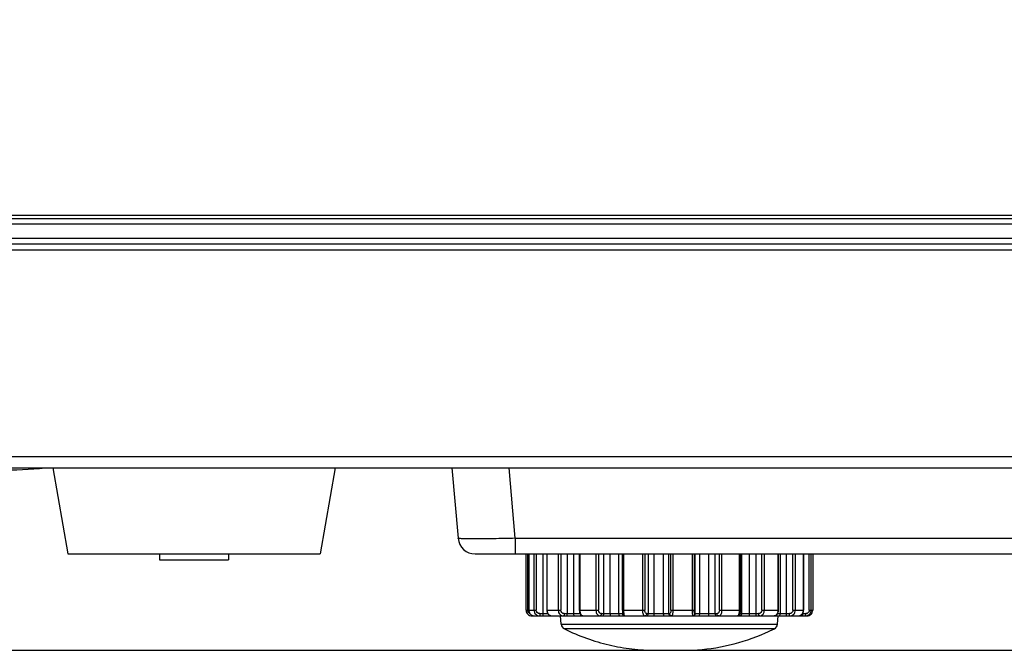
# Model space of a CAD drawing. Units: millimetres. Extents: x 0 to 594, y 0 to 420.
# Drawn here: x 206 to 234, y 75 to 94 of the extents above; entities that cross this region are included whole.
import ezdxf

# ---------------------------------------------------------------- set-up
doc = ezdxf.new("R2010")
doc.units = ezdxf.units.MM
doc.header["$LTSCALE"] = 32.67
doc.layers.get('0').update_dxf_attribs({"linetype": 'CONTINUOUS'})
doc.styles.get("Standard").update_dxf_attribs({"font": 'txt', "width": 0.5})
doc.dimstyles.new('DIMSTYLE_1', dxfattribs={"dimtxt": 3, "dimasz": 3.5, "dimexe": 0.18, "dimexo": 0.0625, "dimgap": 0.09, "dimtad": 1, "dimlfac": 3.003003, "dimdsep": 46, "dimtxsty": 'Standard', "dimblk": '_FILLED', "dimblk1": '_FILLED', "dimblk2": '_FILLED', "dimcen": 0.09, "dimclrt": 5, "dimadec": 0, "dimazin": 0, "dimtp": 0.5, "dimtm": 0.5, "dimtfac": 1, "dimtofl": 0, "dimtmove": 0, "dimatfit": 3, "dimldrblk": '_FILLED', "dimfxl": 1, "dimtolj": 1, "dimarcsym": 0})

# ---------------------------------------------------------------- blocks, each defined once
blk = doc.blocks.new('_FILLED')
at = {"color": 0, "linetype": 'ByBlock'}
blk.add_solid([(0, 0), (-1, 0.2143), (-1, -0.2143)], dxfattribs=at)
blk = doc.blocks.new('*D28')
at = {"color": 2, "linetype": 'Continuous'}
for p, q in [((225.031, 111.6), (298.348, 111.6)), ((296.848, 111.6), (296.848, 93.537)), ((296.848, 75.475), (296.848, 93.537)), ((183.406, 75.475), (298.348, 75.475))]:
    blk.add_line(p, q, dxfattribs=at)
at = {"color": 2, "linetype": 'Continuous', "xscale": 3.5, "yscale": 3.5, "zscale": 3.5}
for p, rotation in [((296.848, 111.6), 90), ((296.848, 75.475), 270)]:
    blk.add_blockref('_FILLED', p, dxfattribs=dict(at, rotation=rotation))
at = {"color": 5, "linetype": 'Continuous', "insert": (293.098, 92.787), "char_height": 3, "width": 10.5, "attachment_point": 2, "rotation": 90, "line_spacing_factor": 0.9}
blk.add_mtext('108,49\\P[4.271]', dxfattribs=at)
blk = doc.blocks.new('*D31')
at = {"color": 2, "linetype": 'Continuous'}
for p, q in [((253.472, 103.663), (148.082, 103.663)), ((149.582, 103.663), (149.582, 89.569)), ((149.582, 75.475), (149.582, 89.569)), ((181.406, 75.475), (148.082, 75.475))]:
    blk.add_line(p, q, dxfattribs=at)
at = {"color": 2, "linetype": 'Continuous', "xscale": 3.5, "yscale": 3.5, "zscale": 3.5}
for p, rotation in [((149.582, 103.663), 90), ((149.582, 75.475), 270)]:
    blk.add_blockref('_FILLED', p, dxfattribs=dict(at, rotation=rotation))
at = {"color": 5, "linetype": 'Continuous', "insert": (145.832, 88.069), "char_height": 3, "width": 10.5, "attachment_point": 2, "rotation": 90, "line_spacing_factor": 0.9}
blk.add_mtext('84,65\\P[3.333]', dxfattribs=at)

msp = doc.modelspace()

# ---------------------------------------------------------------- linework, layer by layer
at = {"color": 7, "linetype": 'Continuous'}
for p, q in [((203.0067, 88.1049), (264.3248, 88.1049)), ((260.5878, 87.8445), (202.7464, 87.8445)), ((202.9123, 88.0104), (260.5948, 88.0104)), ((260.309, 87.2701), (202.5444, 87.2701)), ((202.5492, 87.437), (260.3089, 87.4386)), ((260.309, 87.0888), (203.0009, 87.0888)), ((188.0259, 81.1024), (260.0364, 81.1024)), ((181.6047, 80.7694), (266.5407, 80.7694)), ((206.5578, 80.7694), (206.9982, 78.2719)), ((214.7646, 80.7694), (214.3242, 78.2719)), ((218.1516, 80.7694), (218.3302, 78.7279)), ((219.9889, 78.7279), (219.8103, 80.7694)), ((219.9889, 78.7279), (261.4822, 78.7279)), ((219.9889, 78.7279), (219.9889, 78.2719)), ((206.9982, 78.2719), (214.3242, 78.2719)), ((209.6622, 78.2719), (209.6622, 78.1054)), ((209.6622, 78.1054), (211.6602, 78.1054)), ((211.6602, 78.2719), (211.6602, 78.1054)), ((218.8278, 78.2719), (262.0023, 78.2719)), ((220.3019, 76.6402), (220.3019, 78.2719)), ((220.3462, 78.2719), (220.3462, 76.6402)), ((220.3841, 78.2719), (220.3841, 76.6402)), ((220.3855, 76.6402), (220.3855, 78.2719)), ((220.5327, 78.2719), (220.5327, 76.6402)), ((220.596, 78.2719), (220.596, 76.6402)), ((220.7978, 76.5403), (220.7978, 78.2719)), ((220.906, 78.2719), (220.906, 76.6402)), ((220.9159, 76.6402), (220.9159, 78.2719)), ((221.2377, 78.2719), (221.2377, 76.6402)), ((221.3125, 78.2719), (221.3125, 76.6402)), ((221.5016, 76.5403), (221.5016, 78.2719)), ((221.6765, 78.2719), (221.6765, 76.5403)), ((221.8491, 78.2719), (221.8491, 76.6402)), ((221.8742, 76.6402), (221.8742, 78.2719)), ((222.3318, 78.2719), (222.3318, 76.6402)), ((222.409, 78.2719), (222.409, 76.6402)), ((222.5627, 76.5403), (222.5627, 78.2719)), ((222.74, 78.2719), (222.74, 76.5403)), ((223.0012, 76.5403), (223.0012, 78.2719)), ((223.0995, 76.6402), (223.0995, 78.2719)), ((223.145, 76.6402), (223.145, 78.2719)), ((223.683, 78.2719), (223.683, 76.6402)), ((223.7534, 78.2719), (223.7534, 76.6402)), ((223.8532, 76.5403), (223.8532, 78.2719)), ((224.0114, 78.2719), (224.0114, 76.5403)), ((224.2978, 76.5403), (224.2978, 78.2719)), ((224.4404, 78.2719), (224.4404, 76.5403)), ((224.5106, 76.6402), (224.5106, 78.2719)), ((224.5748, 76.6402), (224.5748, 78.2719)), ((225.1285, 78.2719), (225.1285, 76.6402)), ((225.1835, 78.2719), (225.1835, 76.6402)), ((225.2173, 76.5403), (225.2173, 78.2719)), ((225.3374, 78.2719), (225.3374, 76.5403)), ((225.6145, 76.5403), (225.6145, 78.2719)), ((225.7855, 78.2719), (225.7855, 76.5403)), ((225.9161, 76.6402), (225.9161, 78.2719)), ((225.9913, 76.6402), (225.9913, 78.2719)), ((226.4938, 78.2719), (226.4938, 76.6402)), ((226.528, 76.6402), (226.528, 78.2719)), ((226.5581, 78.2719), (226.5581, 76.5403)), ((226.7924, 76.5403), (226.7924, 78.2719)), ((226.9711, 78.2719), (226.9711, 76.5403)), ((227.1465, 76.6402), (227.1465, 78.2719)), ((227.2236, 76.6402), (227.2236, 78.2719)), ((227.6143, 78.2719), (227.6143, 76.6402)), ((227.6305, 76.6402), (227.6305, 78.2719)), ((227.6895, 76.5403), (227.6895, 78.2719)), ((227.8544, 78.2719), (227.8544, 76.5403)), ((228.0533, 76.6402), (228.0533, 78.2719)), ((228.123, 76.6402), (228.123, 78.2719)), ((228.3549, 78.2719), (228.3549, 76.6402)), ((228.3592, 76.6402), (228.3592, 78.2719)), ((228.5272, 76.6402), (228.5272, 78.2719)), ((228.5811, 76.6402), (228.5811, 78.2719)), ((228.6261, 78.2719), (228.6261, 76.6402)), ((220.3019, 76.6402), (220.3462, 76.6402)), ((220.3841, 76.6402), (220.596, 76.6402)), ((220.906, 76.6402), (221.3125, 76.6402)), ((220.906, 76.6402), (220.9074, 76.6159)), ((221.8491, 76.6402), (222.409, 76.6402)), ((223.0982, 76.6402), (223.0982, 76.5403)), ((223.0995, 76.6402), (223.7534, 76.6402)), ((224.5106, 76.6402), (225.1835, 76.6402)), ((225.9161, 76.6402), (226.528, 76.6402)), ((227.1465, 76.6402), (227.6305, 76.6402)), ((227.629, 76.6125), (227.6305, 76.6402)), ((228.0533, 76.6402), (228.3592, 76.6402)), ((228.3574, 76.6141), (228.3592, 76.6402)), ((228.5272, 76.6402), (228.6261, 76.6402)), ((220.4681, 76.4737), (221.9498, 76.4737)), ((220.7017, 76.5403), (220.9321, 76.5403)), ((221.3217, 76.2315), (221.3005, 76.4737)), ((221.4116, 76.5403), (221.8663, 76.5403)), ((221.9512, 76.4737), (223.1648, 76.4737)), ((222.4896, 76.5403), (223.0988, 76.5403)), ((223.1654, 76.4737), (228.46, 76.4737)), ((223.8057, 76.5403), (224.4738, 76.5403)), ((225.2013, 76.5403), (225.8477, 76.5403)), ((226.4423, 76.4737), (226.4469, 76.4738)), ((226.5172, 76.5403), (227.0546, 76.5403)), ((227.6063, 76.2315), (227.6275, 76.4737)), ((227.6079, 76.5403), (227.9491, 76.5403)), ((228.3287, 76.5403), (228.4232, 76.5403)), ((221.3217, 76.2315), (227.6063, 76.2315)), ((227.5131, 76.0962), (221.4149, 76.0963)), ((224.0519, 75.4747), (224.8761, 75.4747))]:
    msp.add_line(p, q, dxfattribs=at)
for points in [[(220.3841, 76.6402), (220.3855, 76.6185), (220.3908, 76.5922), (220.4001, 76.5671), (220.4131, 76.544), (220.4295, 76.5233), (220.4489, 76.5056), (220.4707, 76.4915), (220.4945, 76.4814), (220.5195, 76.4754), (220.5419, 76.4737)], [(221.8491, 76.6402), (221.8497, 76.6201), (221.8519, 76.5962), (221.856, 76.5729), (221.862, 76.5512), (221.8697, 76.5317), (221.8793, 76.5147), (221.8908, 76.5004), (221.9038, 76.4891), (221.9183, 76.4808), (221.9334, 76.4757), (221.949, 76.4737), (221.9512, 76.4737)], [(226.4469, 76.4738), (226.4616, 76.4764), (226.4753, 76.4819), (226.4875, 76.49), (226.4975, 76.4999), (226.5053, 76.5109), (226.5112, 76.5224), (226.5156, 76.5343), (226.5192, 76.5473), (226.5221, 76.5618), (226.5245, 76.5782), (226.5263, 76.5966), (226.5275, 76.6167), (226.528, 76.6402)], [(220.9074, 76.6159), (220.9123, 76.5891), (220.9206, 76.5635), (220.9322, 76.5402), (220.9466, 76.5197), (220.9637, 76.5025), (220.983, 76.489), (221.0039, 76.4797), (221.0257, 76.4746), (221.04, 76.4737)], [(227.5106, 76.4737), (227.5166, 76.4739), (227.5375, 76.4776), (227.5577, 76.486), (227.5763, 76.4989), (227.5925, 76.5159), (227.6061, 76.5364), (227.6168, 76.5599), (227.6245, 76.5856), (227.629, 76.6125)], [(228.2113, 76.4737), (228.2279, 76.4747), (228.2515, 76.4799), (228.2742, 76.4893), (228.2951, 76.5028), (228.3138, 76.5199), (228.3297, 76.5401), (228.3425, 76.563), (228.3518, 76.5879), (228.3574, 76.6141)]]:
    msp.add_lwpolyline(points, dxfattribs=at)
for centre, radius, start, end in [((205.0255, 95.5337), 14.8222, 264.93257, 275.06774), ((218.8278, 78.7714), 0.4995, 185, 270), ((220.4664, 76.6402), 0.1645, 179.99897, 181.19409), ((221.1386, 76.6402), 0.2227, 180.00774, 186.61152), ((227.3482, 76.6402), 0.2661, 354.41414, 359.99672), ((228.162, 76.6402), 0.1929, 352.27159, 359.98526), ((228.4598, 76.64), 0.1663, 270.04852, 0.07413), ((220.5422, 76.623), 0.1493, 257.13875, 260.71347), ((220.542, 76.6214), 0.1477, 260.70244, 269.97395), ((221.0402, 76.5679), 0.0942, 258.13148, 269.93883), ((223.1648, 76.5403), 0.0666, 179.99945, 269.99945), ((223.1654, 76.5403), 0.0666, 179.9997, 269.9992), ((225.1355, 76.5386), 0.0649, 270.05751, 281.84091), ((225.1516, 76.5386), 0.0649, 270.05185, 281.43812), ((228.2112, 76.5985), 0.1248, 270.03157, 279.55094), ((228.2108, 76.6006), 0.127, 279.53668, 282.70224), ((228.4112, 76.6471), 0.1734, 270.0209, 287.74292), ((221.4876, 76.2461), 0.1665, 185.02627, 244.12739), ((224.5734, 82.1549), 6.7342, 293.46563, 295.88499), ((224.5925, 82.1134), 6.6885, 293.45736, 295.89325), ((227.4405, 76.2461), 0.1665, 295.86686, 354.97384), ((224.8764, 81.3485), 5.8738, 269.99738, 272.62082)]:
    msp.add_arc(centre, radius, start, end, dxfattribs=at)
for points, knots in [([(219.9889, 78.7279), (219.7775, 78.7224), (219.4705, 78.7159), (219.0799, 78.711), (218.8317, 78.7097), (218.6286, 78.7107), (218.4894, 78.713), (218.4081, 78.7169), (218.3662, 78.7191), (218.346, 78.7231), (218.3305, 78.7248), (218.3302, 78.7279)], [0, 0, 0, 0, 0.3821517, 0.5547492, 0.706032, 0.8302846, 0.9226593, 0.9557872, 0.979748, 0.9944302, 1, 1, 1, 1]), ([(220.302, 76.6368), (220.3029, 76.5946), (220.3393, 76.508), (220.4265, 76.4737), (220.4681, 76.4737)], [0, 0, 0, 0, 0.5035721, 1, 1, 1, 1]), ([(220.4116, 76.5463), (220.3931, 76.5531), (220.3589, 76.5789), (220.3462, 76.6199), (220.3462, 76.6402)], [0, 0, 0, 0, 0.4924162, 1, 1, 1, 1]), ([(220.509, 76.4774), (220.4747, 76.4853), (220.4089, 76.5287), (220.3855, 76.6032), (220.3855, 76.6402)], [0, 0, 0, 0, 0.4876695, 1, 1, 1, 1]), ([(220.5327, 76.6402), (220.5327, 76.6183), (220.5417, 76.5741), (220.5797, 76.5188), (220.6357, 76.4822), (220.6796, 76.4737), (220.7013, 76.4737)], [0, 0, 0, 0, 0.2510084, 0.5013842, 0.7509565, 1, 1, 1, 1]), ([(220.7017, 76.5403), (220.6754, 76.5403), (220.6206, 76.5597), (220.596, 76.614), (220.596, 76.6402)], [0, 0, 0, 0, 0.5013817, 1, 1, 1, 1]), ([(221.2377, 76.6402), (221.2377, 76.6184), (221.2454, 76.5751), (221.2788, 76.5198), (221.3288, 76.4825), (221.3689, 76.4737), (221.3884, 76.4737)], [0, 0, 0, 0, 0.2639636, 0.5197666, 0.7640375, 1, 1, 1, 1]), ([(221.4116, 76.5403), (221.3867, 76.5403), (221.3339, 76.5613), (221.3125, 76.6143), (221.3125, 76.6402)], [0, 0, 0, 0, 0.4899949, 1, 1, 1, 1]), ([(221.9512, 76.4737), (221.927, 76.4737), (221.8939, 76.5177), (221.8783, 76.5775), (221.8742, 76.6187), (221.8742, 76.6402)], [0, 0, 0, 0, 0.3743427, 0.6665505, 1, 1, 1, 1]), ([(222.3318, 76.6402), (222.3318, 76.6185), (222.3373, 76.5768), (222.3615, 76.5223), (222.3988, 76.4838), (222.4314, 76.4737), (222.4464, 76.4737)], [0, 0, 0, 0, 0.2935155, 0.5630207, 0.7959584, 1, 1, 1, 1]), ([(222.4896, 76.5403), (222.4792, 76.5403), (222.4575, 76.5457), (222.4208, 76.5764), (222.409, 76.615), (222.409, 76.6402)], [0, 0, 0, 0, 0.2209267, 0.4598301, 1, 1, 1, 1]), ([(223.0995, 76.6402), (223.0995, 76.6271), (223.0995, 76.6083), (223.0994, 76.5844), (223.0993, 76.5695), (223.0993, 76.5574), (223.099, 76.5496), (223.0991, 76.5445), (223.0987, 76.5426), (223.0994, 76.5403), (223.0988, 76.5403)], [0, 0, 0, 0, 0.3922845, 0.5666955, 0.7171691, 0.838701, 0.9276333, 0.959158, 0.9817796, 1, 1, 1, 1]), ([(223.1654, 76.4737), (223.1637, 76.4737), (223.1599, 76.4784), (223.155, 76.4941), (223.1495, 76.528), (223.1459, 76.5791), (223.145, 76.6187), (223.145, 76.6402)], [0, 0, 0, 0, 0.0300188, 0.0891997, 0.3027295, 0.6216492, 1, 1, 1, 1]), ([(223.683, 76.6402), (223.683, 76.6187), (223.6861, 76.5785), (223.6972, 76.5318), (223.7111, 76.5021), (223.724, 76.4833), (223.7387, 76.4737), (223.7478, 76.4737)], [0, 0, 0, 0, 0.3405636, 0.6356154, 0.7558382, 0.8552026, 1, 1, 1, 1]), ([(223.8057, 76.5403), (223.7988, 76.5403), (223.7777, 76.5496), (223.7583, 76.5878), (223.7534, 76.6211), (223.7534, 76.6402)], [0, 0, 0, 0, 0.1717925, 0.5269782, 1, 1, 1, 1]), ([(224.5106, 76.6402), (224.5106, 76.6271), (224.5086, 76.6021), (224.5014, 76.5686), (224.4865, 76.5403), (224.4738, 76.5403)], [0, 0, 0, 0, 0.3543214, 0.6561179, 1, 1, 1, 1]), ([(224.5363, 76.4737), (224.5426, 76.4737), (224.5515, 76.4857), (224.5582, 76.5025), (224.5666, 76.5327), (224.573, 76.5789), (224.5748, 76.6187), (224.5748, 76.6402)], [0, 0, 0, 0, 0.1084292, 0.2024193, 0.3236979, 0.6343915, 1, 1, 1, 1]), ([(225.1285, 76.6402), (225.1285, 76.6188), (225.1288, 76.5877), (225.1297, 76.5483), (225.1306, 76.5232), (225.1317, 76.5034), (225.1325, 76.4873), (225.1343, 76.48), (225.1345, 76.4737), (225.1356, 76.4737)], [0, 0, 0, 0, 0.3852906, 0.5583441, 0.7091814, 0.8323581, 0.9234926, 0.9797066, 1, 1, 1, 1]), ([(225.2013, 76.5403), (225.198, 76.5403), (225.1919, 76.5524), (225.1881, 76.5714), (225.1842, 76.6034), (225.1835, 76.6271), (225.1835, 76.6402)], [0, 0, 0, 0, 0.0946523, 0.3051994, 0.6211268, 1, 1, 1, 1]), ([(225.9161, 76.6402), (225.9161, 76.627), (225.9127, 76.6017), (225.8981, 76.569), (225.8758, 76.5462), (225.8565, 76.5403), (225.8477, 76.5403)], [0, 0, 0, 0, 0.298565, 0.5691388, 0.7994583, 1, 1, 1, 1]), ([(225.8984, 76.4737), (225.9108, 76.4737), (225.9388, 76.4851), (225.9678, 76.524), (225.987, 76.5776), (225.9913, 76.6186), (225.9913, 76.6402)], [0, 0, 0, 0, 0.1804487, 0.4066614, 0.6865082, 1, 1, 1, 1]), ([(226.4938, 76.6402), (226.4938, 76.6187), (226.4915, 76.5788), (226.4829, 76.5322), (226.4718, 76.5023), (226.4622, 76.4843), (226.4501, 76.4737), (226.4424, 76.4737)], [0, 0, 0, 0, 0.3532597, 0.6558438, 0.7762481, 0.8725648, 1, 1, 1, 1]), ([(227.1465, 76.6402), (227.1465, 76.6146), (227.1283, 76.5631), (227.0779, 76.5403), (227.0546, 76.5403)], [0, 0, 0, 0, 0.5233887, 1, 1, 1, 1]), ([(227.0875, 76.4737), (227.1052, 76.4737), (227.1422, 76.483), (227.2037, 76.5344), (227.2236, 76.5985), (227.2236, 76.6402)], [0, 0, 0, 0, 0.2256764, 0.4672813, 1, 1, 1, 1]), ([(228.0533, 76.6402), (228.0533, 76.6141), (228.0294, 76.5601), (227.975, 76.5403), (227.9491, 76.5403)], [0, 0, 0, 0, 0.5011263, 1, 1, 1, 1]), ([(227.9602, 76.4737), (227.9812, 76.4737), (228.0239, 76.4823), (228.0779, 76.5191), (228.1144, 76.5744), (228.123, 76.6183), (228.123, 76.6402)], [0, 0, 0, 0, 0.2449144, 0.4928006, 0.7448834, 1, 1, 1, 1]), ([(228.5272, 76.6402), (228.5272, 76.6141), (228.5034, 76.5601), (228.4491, 76.5403), (228.4232, 76.5403)], [0, 0, 0, 0, 0.5015125, 1, 1, 1, 1]), ([(228.4641, 76.482), (228.4969, 76.4925), (228.5578, 76.5349), (228.5811, 76.6057), (228.5811, 76.6402)], [0, 0, 0, 0, 0.5000602, 1, 1, 1, 1]), ([(220.449, 76.5054), (220.4507, 76.4974), (220.4534, 76.4855), (220.4635, 76.4737), (220.4681, 76.4737)], [0, 0, 0, 0, 0.6403803, 1, 1, 1, 1]), ([(220.7017, 76.5403), (220.7017, 76.5318), (220.7017, 76.5195), (220.7017, 76.5038), (220.7017, 76.4938), (220.7014, 76.4858), (220.7018, 76.4792), (220.7009, 76.4764), (220.7018, 76.4737), (220.7013, 76.4737)], [0, 0, 0, 0, 0.3826029, 0.5554887, 0.7069155, 0.8312325, 0.9237765, 0.9806667, 1, 1, 1, 1]), ([(220.7974, 76.4737), (220.7978, 76.4737), (220.7969, 76.4764), (220.7979, 76.4792), (220.7975, 76.4858), (220.7977, 76.4937), (220.7977, 76.5038), (220.7978, 76.5194), (220.7978, 76.5318), (220.7978, 76.5403)], [0, 0, 0, 0, 0.0193089, 0.0761654, 0.1686568, 0.2929344, 0.4443946, 0.6173403, 1, 1, 1, 1]), ([(221.0208, 76.4757), (220.9939, 76.4814), (220.9407, 76.5215), (220.9211, 76.5818), (220.9174, 76.6146)], [0, 0, 0, 0, 0.4549481, 1, 1, 1, 1]), ([(220.9558, 76.51), (220.9607, 76.4996), (220.9755, 76.481), (220.9985, 76.4737), (221.0095, 76.4737)], [0, 0, 0, 0, 0.5121008, 1, 1, 1, 1]), ([(221.4116, 76.5403), (221.4116, 76.5244), (221.4103, 76.5031), (221.3969, 76.4737), (221.3884, 76.4737)], [0, 0, 0, 0, 0.6511729, 1, 1, 1, 1]), ([(221.4784, 76.4737), (221.4869, 76.4737), (221.5004, 76.5031), (221.5016, 76.5244), (221.5016, 76.5403)], [0, 0, 0, 0, 0.3486896, 1, 1, 1, 1]), ([(221.6765, 76.5403), (221.6765, 76.5239), (221.6825, 76.4994), (221.7038, 76.4778), (221.7171, 76.4737), (221.7233, 76.4737)], [0, 0, 0, 0, 0.5535084, 0.7899458, 1, 1, 1, 1]), ([(221.9278, 76.4737), (221.9202, 76.4737), (221.9037, 76.48), (221.8936, 76.4937), (221.8897, 76.5016)], [0, 0, 0, 0, 0.4616755, 1, 1, 1, 1]), ([(222.4896, 76.5403), (222.4896, 76.5317), (222.4875, 76.5152), (222.4786, 76.4936), (222.4648, 76.478), (222.4522, 76.4737), (222.4464, 76.4737)], [0, 0, 0, 0, 0.2966639, 0.5684006, 0.8005892, 1, 1, 1, 1]), ([(222.5196, 76.4737), (222.5254, 76.4737), (222.5379, 76.478), (222.5518, 76.4936), (222.5607, 76.5152), (222.5627, 76.5317), (222.5627, 76.5403)], [0, 0, 0, 0, 0.19934, 0.431467, 0.7032923, 1, 1, 1, 1]), ([(222.74, 76.5403), (222.74, 76.5318), (222.7414, 76.5154), (222.7469, 76.4922), (222.7585, 76.4737), (222.7678, 76.4737)], [0, 0, 0, 0, 0.3379125, 0.6342747, 1, 1, 1, 1]), ([(223.0289, 76.4737), (223.0197, 76.4737), (223.0081, 76.4922), (223.0026, 76.5154), (223.0012, 76.5318), (223.0012, 76.5403)], [0, 0, 0, 0, 0.3657253, 0.6620875, 1, 1, 1, 1]), ([(223.8057, 76.5403), (223.8057, 76.5256), (223.7976, 76.4965), (223.7726, 76.4782), (223.7595, 76.4751)], [0, 0, 0, 0, 0.5209614, 1, 1, 1, 1]), ([(223.7953, 76.4737), (223.8104, 76.4737), (223.8428, 76.4902), (223.8532, 76.5236), (223.8532, 76.5403)], [0, 0, 0, 0, 0.4753021, 1, 1, 1, 1]), ([(224.0114, 76.5403), (224.0114, 76.5318), (224.0116, 76.5161), (224.0125, 76.4976), (224.0136, 76.4857), (224.0145, 76.4793), (224.0153, 76.4759), (224.0162, 76.4737), (224.0168, 76.4737)], [0, 0, 0, 0, 0.3790143, 0.7007553, 0.8244274, 0.9170638, 0.9753431, 1, 1, 1, 1]), ([(224.3032, 76.4737), (224.3026, 76.4737), (224.3017, 76.4759), (224.301, 76.4793), (224.3, 76.4857), (224.2989, 76.4976), (224.298, 76.5161), (224.2978, 76.5318), (224.2978, 76.5403)], [0, 0, 0, 0, 0.0246569, 0.0829362, 0.1755726, 0.2992447, 0.6209857, 1, 1, 1, 1]), ([(224.4404, 76.5403), (224.4404, 76.5235), (224.4528, 76.489), (224.4868, 76.4737), (224.5029, 76.4737)], [0, 0, 0, 0, 0.511389, 1, 1, 1, 1]), ([(224.5021, 76.4845), (224.4935, 76.4906), (224.4788, 76.5076), (224.4738, 76.5294), (224.4738, 76.5403)], [0, 0, 0, 0, 0.4935258, 1, 1, 1, 1]), ([(225.2013, 76.5403), (225.2013, 76.5254), (225.1909, 76.4949), (225.1633, 76.4781), (225.1488, 76.4751)], [0, 0, 0, 0, 0.5020182, 1, 1, 1, 1]), ([(225.1645, 76.475), (225.179, 76.4779), (225.2069, 76.4947), (225.2173, 76.5254), (225.2173, 76.5403)], [0, 0, 0, 0, 0.4978599, 1, 1, 1, 1]), ([(225.3374, 76.5403), (225.3374, 76.5245), (225.3353, 76.5029), (225.3289, 76.4808), (225.3226, 76.4737), (225.3198, 76.4737)], [0, 0, 0, 0, 0.6640261, 0.8816898, 1, 1, 1, 1]), ([(225.5969, 76.4737), (225.5997, 76.4737), (225.606, 76.4808), (225.6124, 76.5029), (225.6145, 76.5245), (225.6145, 76.5403)], [0, 0, 0, 0, 0.1183102, 0.3359739, 1, 1, 1, 1]), ([(225.7855, 76.5403), (225.7855, 76.5238), (225.793, 76.4923), (225.8226, 76.4737), (225.8362, 76.4737)], [0, 0, 0, 0, 0.5473107, 1, 1, 1, 1]), ([(225.8792, 76.4786), (225.8694, 76.4839), (225.8527, 76.5033), (225.8477, 76.5276), (225.8477, 76.5403)], [0, 0, 0, 0, 0.468043, 1, 1, 1, 1]), ([(226.5581, 76.5403), (226.5581, 76.5317), (226.5561, 76.5153), (226.5475, 76.4897), (226.5307, 76.4737), (226.5195, 76.4737)], [0, 0, 0, 0, 0.3116006, 0.5929625, 1, 1, 1, 1]), ([(226.7539, 76.4737), (226.7651, 76.4737), (226.7819, 76.4897), (226.7904, 76.5153), (226.7924, 76.5317), (226.7924, 76.5403)], [0, 0, 0, 0, 0.4070375, 0.6883994, 1, 1, 1, 1]), ([(226.9711, 76.5403), (226.9711, 76.5318), (226.9728, 76.5154), (226.9797, 76.491), (226.9939, 76.4737), (227.0041, 76.4737)], [0, 0, 0, 0, 0.3252112, 0.6141834, 1, 1, 1, 1]), ([(227.0875, 76.4737), (227.0774, 76.4737), (227.0631, 76.491), (227.0563, 76.5154), (227.0546, 76.5318), (227.0546, 76.5403)], [0, 0, 0, 0, 0.3856846, 0.6746891, 1, 1, 1, 1]), ([(227.6131, 76.6143), (227.6112, 76.5953), (227.6039, 76.5597), (227.5814, 76.5139), (227.5499, 76.482), (227.5229, 76.4737), (227.5105, 76.4737)], [0, 0, 0, 0, 0.3037114, 0.5742059, 0.8025949, 1, 1, 1, 1]), ([(227.6347, 76.4737), (227.6492, 76.4737), (227.6804, 76.4911), (227.6895, 76.5237), (227.6895, 76.5403)], [0, 0, 0, 0, 0.4657701, 1, 1, 1, 1]), ([(227.8544, 76.5403), (227.8544, 76.5318), (227.8548, 76.5162), (227.8571, 76.4949), (227.8596, 76.4823), (227.8633, 76.4737), (227.8655, 76.4737)], [0, 0, 0, 0, 0.3708967, 0.6871162, 0.9035957, 1, 1, 1, 1]), ([(227.9602, 76.4737), (227.958, 76.4737), (227.9543, 76.4823), (227.9518, 76.4949), (227.9495, 76.5162), (227.9491, 76.5318), (227.9491, 76.5403)], [0, 0, 0, 0, 0.0963786, 0.3127402, 0.6289882, 1, 1, 1, 1]), ([(228.3531, 76.6143), (228.3487, 76.5819), (228.3243, 76.5204), (228.2678, 76.4833), (228.2388, 76.4768)], [0, 0, 0, 0, 0.5237133, 1, 1, 1, 1]), ([(228.3287, 76.5403), (228.3287, 76.5318), (228.3283, 76.5162), (228.3257, 76.4949), (228.3231, 76.4821), (228.319, 76.4737), (228.3168, 76.4737)], [0, 0, 0, 0, 0.3693506, 0.68452, 0.9010406, 1, 1, 1, 1]), ([(228.4112, 76.4737), (228.4135, 76.4737), (228.4176, 76.4821), (228.4202, 76.4949), (228.4228, 76.5162), (228.4232, 76.5318), (228.4232, 76.5403)], [0, 0, 0, 0, 0.0989337, 0.3153368, 0.6305347, 1, 1, 1, 1]), ([(221.4149, 76.0962), (221.6249, 75.9943), (222.0504, 75.8142), (222.7089, 75.618), (223.3772, 75.5005), (223.8271, 75.4747), (224.0519, 75.4747)], [0, 0, 0, 0, 0.2563519, 0.5063278, 0.7531088, 1, 1, 1, 1]), ([(225.145, 75.4808), (225.5037, 75.4973), (226.2271, 75.5984), (226.9187, 75.8317), (227.2549, 75.9776)], [0, 0, 0, 0, 0.4948913, 1, 1, 1, 1])]:
    msp.add_open_spline(points, degree=3, knots=knots, dxfattribs=at)
for points in [[(223.7595, 76.4751), (223.7557, 76.4742), (223.7517, 76.4737), (223.7478, 76.4737)], [(224.5363, 76.4737), (224.5243, 76.4737), (224.5119, 76.4777), (224.5021, 76.4845)], [(225.8984, 76.4737), (225.8918, 76.4737), (225.885, 76.4755), (225.8792, 76.4786)]]:
    msp.add_open_spline(points, degree=3, dxfattribs=at)

# ---------------------------------------------------------------- dimensions: what is measured, and where the dimension line sits
at = {"color": 2, "linetype": 'Continuous'}
for base, p1, p2, picture, middle in [((296.84837, 75.47469), (225.03113, 111.60023), (183.40613, 75.47469), '*D28', (298.69667, 91.19072)), ((149.5821, 75.4747), (253.4723, 103.6631), (181.4061, 75.4747), '*D31', (151.2624, 87.5574))]:
    dim = msp.add_linear_dim(base=base, p1=p1, p2=p2, angle=270, dimstyle='DIMSTYLE_1', dxfattribs=at)
    dim.commit()
    dim.dimension.update_dxf_attribs({"geometry": picture, "text_midpoint": middle, "dimtype": 160})

doc.saveas('drawing.dxf')
